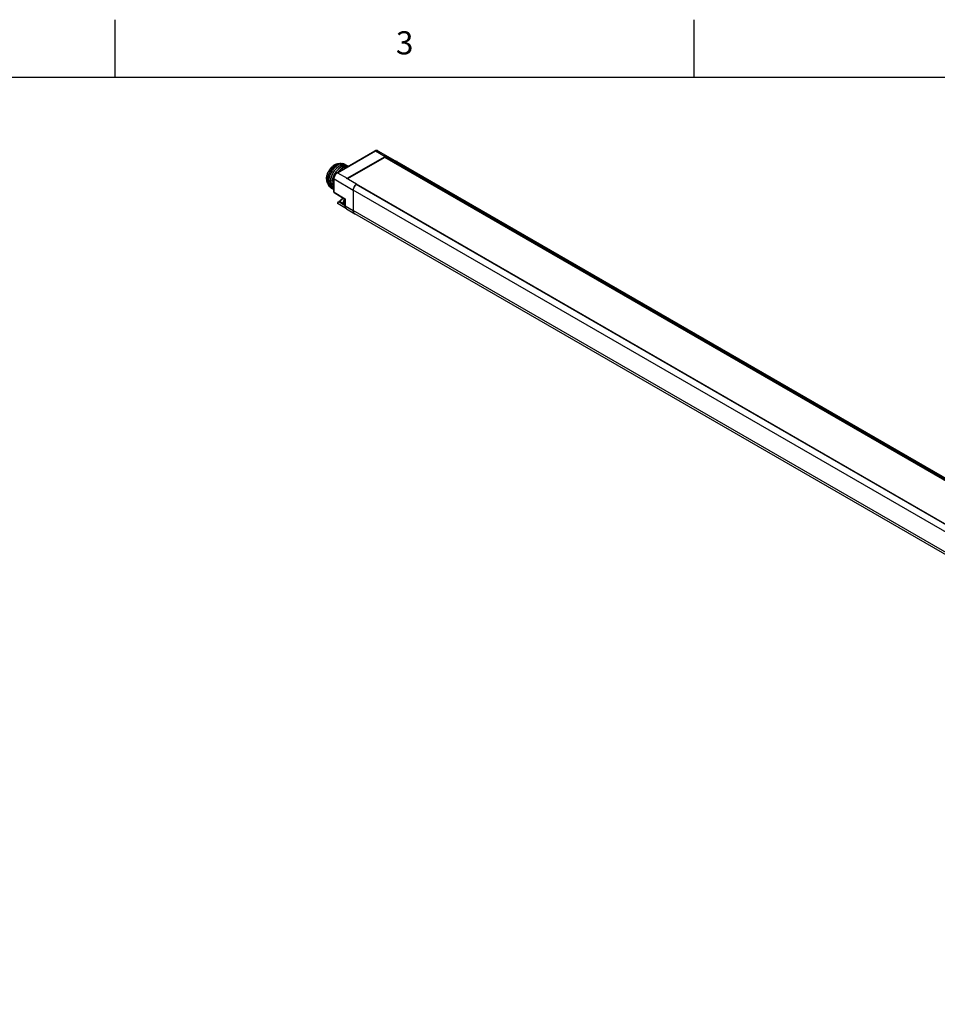
# Model space of a CAD drawing. Units: inches. Extents: x 0.7 to 21.3, y 0.5 to 16.
# Drawn here: x 13.1 to 17.1, y 11.7 to 16 of the extents above; entities that cross this region are included whole.
import ezdxf

# ---------------------------------------------------------------- set-up
doc = ezdxf.new("R2010")
doc.units = ezdxf.units.IN
doc.header["$LTSCALE"] = 1.21
doc.header["$MEASUREMENT"] = 0
doc.layers.get('0').update_dxf_attribs({"linetype": 'CONTINUOUS'})
doc.styles.add('TEXTSTYLE_2', font='txt', dxfattribs={"width": 0.8})

msp = doc.modelspace()

# ---------------------------------------------------------------- linework, layer by layer
at = {"color": 7, "linetype": 'CONTINUOUS'}
for p, q in [((13.507, 15.75), (13.507, 16)), ((16.007, 15.75), (16.007, 16)), ((21.05, 15.75), (0.964, 15.75)), ((14.4647, 15.3386), (14.6282, 15.4331)), ((14.4671, 15.3384), (14.6307, 15.4328)), ((14.5089, 15.3147), (14.6725, 15.4091)), ((14.6716, 15.4053), (14.5098, 15.3119)), ((14.6307, 15.4328), (14.6725, 15.4091)), ((14.6412, 15.4339), (14.7252, 15.3866)), ((20.6674, 11.9437), (14.6716, 15.4053)), ((14.6735, 15.4097), (14.6735, 15.4042)), ((14.6749, 15.4096), (14.6749, 15.4034)), ((14.6749, 15.4096), (14.716, 15.3863)), ((14.4843, 15.378), (14.4801, 15.3772)), ((14.716, 15.3863), (14.716, 15.3797)), ((14.716, 15.3844), (20.6317, 11.969)), ((14.7177, 15.387), (20.6334, 11.9716)), ((14.7213, 15.3876), (14.719, 15.3873)), ((14.7236, 15.3872), (14.7217, 15.3876)), ((20.6411, 11.9711), (14.7253, 15.3865)), ((14.4508, 15.2572), (14.4508, 15.3145)), ((14.4671, 15.3384), (14.5089, 15.3147)), ((14.5076, 15.3136), (14.5079, 15.3141)), ((14.5079, 15.3132), (14.5076, 15.3136)), ((14.5079, 15.3132), (14.5079, 15.3141)), ((14.5099, 15.312), (14.5079, 15.3132)), ((14.4522, 15.2552), (14.4522, 15.3125)), ((14.4522, 15.3125), (14.535, 15.2639)), ((14.51, 15.312), (14.5099, 15.312)), ((14.515, 15.3091), (14.51, 15.312)), ((14.5489, 15.2899), (14.515, 15.3091)), ((20.463, 11.8732), (14.5472, 15.2886)), ((20.4638, 11.8738), (14.5485, 15.2889)), ((14.5488, 15.2894), (20.4646, 11.874)), ((14.5489, 15.2899), (14.5489, 15.2887)), ((14.4508, 15.2572), (14.4508, 15.2567)), ((14.4531, 15.253), (14.4517, 15.2543)), ((14.4522, 15.2552), (14.5005, 15.2258)), ((14.4531, 15.253), (14.4991, 15.2251)), ((14.5352, 15.2669), (14.535, 15.2639)), ((14.535, 15.2639), (14.535, 15.1754)), ((20.4508, 11.8485), (14.535, 15.2639)), ((14.5057, 15.183), (14.4696, 15.2044)), ((14.4697, 15.2129), (14.4734, 15.215)), ((14.4697, 15.2129), (14.4697, 15.2129)), ((14.4721, 15.2127), (14.4758, 15.2148)), ((14.4974, 15.1976), (14.4721, 15.2127)), ((14.4934, 15.205), (14.4758, 15.2148)), ((14.4991, 15.2251), (14.5005, 15.2258)), ((14.4991, 15.2251), (14.4991, 15.1977)), ((14.5005, 15.2258), (14.5005, 15.1957)), ((14.5005, 15.1957), (14.535, 15.1754)), ((14.5064, 15.1824), (14.5411, 15.1619)), ((20.4508, 11.76), (14.535, 15.1754)), ((14.5355, 15.1708), (14.5365, 15.1674)), ((14.5367, 15.1668), (14.5384, 15.1642)), ((14.5387, 15.1638), (14.5409, 15.162)), ((20.4569, 11.7465), (14.5411, 15.1619))]:
    msp.add_line(p, q, dxfattribs=at)
for centre, radius, start, end in [((14.6821, 15.3924), 0.0194, 116.5206, 120.0304), ((14.4896, 15.3277), 0.0525, 120.0083, 121.758), ((14.4886, 15.3599), 0.0182, 60.0022, 61.4329), ((14.4885, 15.3596), 0.0186, 48.1257, 59.9397), ((14.4956, 15.3559), 0.0183, 59.988, 63.9772), ((14.4954, 15.3555), 0.0186, 46.7954, 59.9088), ((14.5024, 15.3514), 0.0187, 67.6379, 71.3552), ((14.5025, 15.3517), 0.0184, 61.4418, 67.6358), ((14.5025, 15.3518), 0.0183, 59.9872, 61.432), ((14.5025, 15.3518), 0.0183, 54.2923, 59.9813), ((14.7227, 15.3714), 0.0163, 109.3028, 114.1972), ((14.7222, 15.3728), 0.0149, 107.478, 109.2547), ((14.7219, 15.3737), 0.0139, 104.215, 107.4951), ((14.7217, 15.3746), 0.013, 102.8801, 104.1938), ((14.7216, 15.3749), 0.0127, 101.9365, 102.8779), ((14.7212, 15.3781), 0.00946, 87.3898, 89.8588), ((14.7215, 15.3798), 0.00774, 71.8923, 73.7656), ((14.7215, 15.38), 0.00754, 63.9259, 71.908), ((14.7216, 15.38), 0.0075, 60.6466, 71.2659), ((14.7216, 15.3801), 0.00741, 60.6107, 63.899), ((14.7216, 15.3801), 0.00739, 60.2325, 60.609), ((14.7216, 15.3801), 0.00737, 60.0008, 60.6012), ((14.5196, 15.2961), 0.0214, 120.0272, 123.3054), ((14.4823, 15.3032), 0.0587, 177.2081, 179.9799), ((14.4847, 15.3004), 0.056, 181.2986, 181.5846), ((14.4855, 15.3002), 0.0564, 181.0911, 181.2986), ((14.4916, 15.2964), 0.056, 181.2986, 181.5848), ((14.4924, 15.2962), 0.0564, 181.0903, 181.2986), ((14.4528, 15.2898), 0.0212, 238.7554, 239.9993), ((14.4529, 15.2899), 0.0214, 240.0263, 249.1054), ((14.4987, 15.2924), 0.0561, 181.2986, 181.5759), ((14.4994, 15.2922), 0.0564, 181.0924, 181.2986), ((14.4595, 15.2862), 0.0215, 228.6731, 239.9385), ((14.4701, 15.2848), 0.0258, 213.6114, 214.9612), ((14.5055, 15.2884), 0.056, 181.2986, 181.585), ((14.5063, 15.2881), 0.0564, 181.0903, 181.2986), ((14.5664, 15.2658), 0.0298, 132.0466, 132.8039), ((14.5657, 15.2665), 0.0288, 129.8839, 132.0552), ((14.5649, 15.2674), 0.0276, 128.8548, 129.8764), ((14.5643, 15.2682), 0.0266, 127.3399, 128.858), ((14.5634, 15.2694), 0.0251, 125.251, 127.3458), ((14.4599, 15.286), 0.0216, 230.1036, 234.2849), ((14.4598, 15.2858), 0.0213, 234.2894, 238.7402), ((14.4597, 15.2857), 0.0212, 238.7442, 239.981), ((14.4685, 15.2842), 0.0244, 215.9032, 220.926), ((14.469, 15.284), 0.0245, 214.9199, 221.5217), ((14.4598, 15.2858), 0.0212, 239.9847, 244.9781), ((14.4678, 15.2836), 0.0234, 220.9483, 223.0472), ((14.4557, 15.2572), 0.00491, 209.1147, 215.7859), ((14.4722, 15.2086), 0.00492, 119.9804, 239.3729), ((14.5045, 15.2036), 0.00908, 226.7939, 229.4815), ((14.5064, 15.2069), 0.0129, 231.7055, 235.9719), ((14.5044, 15.2034), 0.00887, 229.4784, 234.2846), ((14.5257, 15.1977), 0.0266, 179.9812, 183.108), ((14.5243, 15.1976), 0.0252, 183.1236, 184.5265), ((14.5131, 15.1936), 0.013, 235.3963, 239.3865), ((14.5554, 15.1748), 0.0203, 189.7958, 191.3966), ((14.5498, 15.1731), 0.0144, 203.1129, 205.5721), ((14.5468, 15.1712), 0.0109, 220.129, 222.6233), ((14.546, 15.1704), 0.0098, 238.6743, 239.3772), ((14.546, 15.1704), 0.00983, 239.3848, 239.9993)]:
    msp.add_arc(centre, radius, start, end, dxfattribs=at)
for points, knots in [([(14.6412, 15.4339), (14.6402, 15.4344), (14.6381, 15.4352), (14.6336, 15.4354), (14.6302, 15.4342), (14.6282, 15.4331)], [0, 0, 0, 0, 0.244165, 0.49002, 1, 1, 1, 1]), ([(14.6282, 15.4331), (14.6286, 15.4332), (14.6295, 15.4334), (14.6303, 15.4331), (14.6307, 15.4328)], [0, 0, 0, 0, 0.449912, 1, 1, 1, 1]), ([(14.6307, 15.4328), (14.6316, 15.4334), (14.6334, 15.4342), (14.6362, 15.4349), (14.6389, 15.4349), (14.6405, 15.4343), (14.6412, 15.4339)], [0, 0, 0, 0, 0.289564, 0.548912, 0.782236, 1, 1, 1, 1]), ([(14.6735, 15.4097), (14.6737, 15.4098), (14.6742, 15.4098), (14.6747, 15.4097), (14.6749, 15.4096)], [0, 0, 0, 0, 0.494462, 1, 1, 1, 1]), ([(14.419, 15.3114), (14.419, 15.3155), (14.42, 15.324), (14.424, 15.3366), (14.4303, 15.3489), (14.4383, 15.36), (14.4475, 15.3691), (14.456, 15.3747), (14.4628, 15.3774), (14.4676, 15.3786), (14.4721, 15.3788), (14.475, 15.3784), (14.4764, 15.378)], [0, 0, 0, 0, 0.125548, 0.263319, 0.407131, 0.549821, 0.6844, 0.805245, 0.859612, 0.909846, 0.956363, 1, 1, 1, 1]), ([(14.4237, 15.3061), (14.4237, 15.3123), (14.426, 15.3256), (14.4342, 15.3442), (14.4462, 15.3606), (14.4565, 15.3692), (14.4619, 15.3724)], [0, 0, 0, 0, 0.237218, 0.499999, 0.762781, 1, 1, 1, 1]), ([(14.462, 15.3724), (14.4567, 15.3691), (14.4467, 15.3604), (14.435, 15.3441), (14.4267, 15.3256), (14.424, 15.3124), (14.4237, 15.306)], [0, 0, 0, 0, 0.235003, 0.495128, 0.757671, 1, 1, 1, 1]), ([(14.4287, 15.2992), (14.4286, 15.3033), (14.4293, 15.312), (14.4327, 15.325), (14.4381, 15.3379), (14.4453, 15.35), (14.4539, 15.3607), (14.4633, 15.3693), (14.4731, 15.3754), (14.48, 15.3777), (14.4833, 15.3782)], [0, 0, 0, 0, 0.12164, 0.253696, 0.391842, 0.53088, 0.665432, 0.790591, 0.902646, 1, 1, 1, 1]), ([(14.4801, 15.3772), (14.4769, 15.3763), (14.4703, 15.3734), (14.4611, 15.3669), (14.4523, 15.3582), (14.4417, 15.3442), (14.4338, 15.328), (14.4297, 15.3113), (14.429, 15.3031), (14.4291, 15.2991)], [0, 0, 0, 0, 0.101294, 0.216201, 0.342613, 0.476871, 0.74992, 0.879908, 1, 1, 1, 1]), ([(14.5008, 15.3735), (14.4993, 15.3739), (14.4961, 15.3746), (14.4909, 15.3744), (14.4855, 15.3732), (14.4777, 15.3701), (14.468, 15.3636), (14.4574, 15.3529), (14.4482, 15.3398), (14.4411, 15.3251), (14.4366, 15.3101), (14.4355, 15.3), (14.4356, 15.2951)], [0, 0, 0, 0, 0.042084, 0.087017, 0.135796, 0.188946, 0.308258, 0.442577, 0.58614, 0.731689, 0.871775, 1, 1, 1, 1]), ([(14.436, 15.2951), (14.4359, 15.3001), (14.4371, 15.3106), (14.4419, 15.3261), (14.4495, 15.3411), (14.4592, 15.3544), (14.4703, 15.3649), (14.4804, 15.371), (14.4884, 15.3736), (14.4938, 15.3744), (14.499, 15.374), (14.5022, 15.373), (14.5036, 15.3723)], [0, 0, 0, 0, 0.130173, 0.272458, 0.419842, 0.564259, 0.698016, 0.815307, 0.867108, 0.914533, 0.958387, 1, 1, 1, 1]), ([(14.5082, 15.3693), (14.5067, 15.3698), (14.5035, 15.3705), (14.4983, 15.3705), (14.4929, 15.3693), (14.4851, 15.3663), (14.4753, 15.3598), (14.4646, 15.3492), (14.4553, 15.336), (14.4481, 15.3213), (14.4435, 15.3062), (14.4425, 15.296), (14.4426, 15.2911)], [0, 0, 0, 0, 0.041973, 0.086702, 0.13524, 0.18816, 0.307145, 0.441397, 0.585129, 0.731006, 0.871466, 1, 1, 1, 1]), ([(14.443, 15.2911), (14.4429, 15.2959), (14.444, 15.3061), (14.4485, 15.3211), (14.4557, 15.3357), (14.4649, 15.3488), (14.4755, 15.3595), (14.4853, 15.3659), (14.493, 15.369), (14.4985, 15.3702), (14.5036, 15.3703), (14.5068, 15.3697), (14.5083, 15.3692)], [0, 0, 0, 0, 0.12854, 0.268869, 0.414548, 0.558117, 0.692323, 0.811421, 0.864451, 0.913119, 0.957963, 1, 1, 1, 1]), ([(14.4764, 15.3781), (14.4753, 15.3779), (14.4708, 15.3769), (14.4664, 15.375), (14.4633, 15.3732)], [0, 0, 0, 0, 0.231646, 1, 1, 1, 1]), ([(14.5121, 15.3661), (14.5088, 15.3667), (14.5011, 15.3662), (14.4899, 15.3613), (14.4788, 15.3528), (14.4722, 15.3454), (14.469, 15.3412)], [0, 0, 0, 0, 0.196552, 0.429195, 0.699761, 1, 1, 1, 1]), ([(14.4701, 15.3419), (14.4732, 15.3458), (14.4781, 15.3513), (14.4855, 15.3573), (14.4952, 15.3637), (14.5049, 15.367), (14.512, 15.3659)], [0, 0, 0, 0, 0.300668, 0.440837, 0.572442, 1, 1, 1, 1]), ([(14.4833, 15.3782), (14.4827, 15.3782), (14.4804, 15.3785), (14.4781, 15.3783), (14.4764, 15.3781)], [0, 0, 0, 0, 0.240831, 1, 1, 1, 1]), ([(14.4833, 15.3782), (14.4857, 15.3785), (14.4907, 15.3787), (14.4953, 15.3771), (14.4973, 15.3759)], [0, 0, 0, 0, 0.52086, 1, 1, 1, 1]), ([(14.4974, 15.3759), (14.4955, 15.3769), (14.4912, 15.3784), (14.4866, 15.3783), (14.4843, 15.378)], [0, 0, 0, 0, 0.480839, 1, 1, 1, 1]), ([(14.716, 15.3844), (14.716, 15.385), (14.7164, 15.386), (14.7172, 15.3868), (14.7177, 15.387)], [0, 0, 0, 0, 0.516442, 1, 1, 1, 1]), ([(14.7177, 15.387), (14.7182, 15.3872), (14.7203, 15.3877), (14.7225, 15.3876), (14.724, 15.3871)], [0, 0, 0, 0, 0.274245, 1, 1, 1, 1]), ([(14.4647, 15.3386), (14.4627, 15.3375), (14.4589, 15.3343), (14.4546, 15.3284), (14.4516, 15.3217), (14.4508, 15.3169), (14.4508, 15.3145)], [0, 0, 0, 0, 0.241605, 0.500004, 0.758402, 1, 1, 1, 1]), ([(14.4508, 15.3145), (14.4508, 15.3142), (14.4511, 15.3133), (14.4518, 15.3128), (14.4522, 15.3125)], [0, 0, 0, 0, 0.449908, 1, 1, 1, 1]), ([(14.4522, 15.3125), (14.4522, 15.315), (14.4531, 15.3201), (14.4563, 15.3274), (14.461, 15.3338), (14.465, 15.3372), (14.4671, 15.3384)], [0, 0, 0, 0, 0.237226, 0.500002, 0.762776, 1, 1, 1, 1]), ([(14.4647, 15.3386), (14.465, 15.3388), (14.4659, 15.339), (14.4667, 15.3386), (14.4671, 15.3384)], [0, 0, 0, 0, 0.449912, 1, 1, 1, 1]), ([(14.419, 15.3114), (14.419, 15.3094), (14.4192, 15.3056), (14.4203, 15.3002), (14.4223, 15.2956), (14.4241, 15.2929), (14.4251, 15.2917)], [0, 0, 0, 0, 0.281667, 0.540957, 0.779159, 1, 1, 1, 1]), ([(14.4237, 15.3032), (14.4237, 15.3022), (14.4238, 15.2983), (14.4243, 15.2944), (14.425, 15.2916)], [0, 0, 0, 0, 0.263017, 1, 1, 1, 1]), ([(14.425, 15.2916), (14.426, 15.288), (14.4282, 15.2828), (14.4331, 15.2775), (14.436, 15.2756), (14.4375, 15.2748)], [0, 0, 0, 0, 0.526636, 0.766627, 1, 1, 1, 1]), ([(14.4287, 15.2989), (14.4287, 15.2979), (14.4289, 15.2943), (14.4295, 15.2907), (14.4302, 15.2882)], [0, 0, 0, 0, 0.261546, 1, 1, 1, 1]), ([(14.4379, 15.2746), (14.4365, 15.276), (14.434, 15.2792), (14.4312, 15.285), (14.4296, 15.2917), (14.4291, 15.2964), (14.4291, 15.2989)], [0, 0, 0, 0, 0.221686, 0.459672, 0.718546, 1, 1, 1, 1]), ([(14.4302, 15.2882), (14.4308, 15.2856), (14.4327, 15.2808), (14.4357, 15.2766), (14.4375, 15.2749)], [0, 0, 0, 0, 0.52321, 1, 1, 1, 1]), ([(14.4356, 15.2949), (14.4358, 15.2908), (14.4367, 15.2833), (14.44, 15.2763), (14.4421, 15.2735)], [0, 0, 0, 0, 0.535198, 1, 1, 1, 1]), ([(14.4422, 15.2737), (14.4402, 15.2765), (14.4371, 15.2835), (14.4361, 15.2909), (14.436, 15.2949)], [0, 0, 0, 0, 0.465211, 1, 1, 1, 1]), ([(14.4375, 15.2749), (14.4378, 15.2746), (14.4391, 15.2734), (14.4406, 15.2723), (14.4418, 15.2716)], [0, 0, 0, 0, 0.252512, 1, 1, 1, 1]), ([(14.4418, 15.2716), (14.4407, 15.2723), (14.4394, 15.2732), (14.4382, 15.2744), (14.4379, 15.2746)], [0, 0, 0, 0, 0.747628, 1, 1, 1, 1]), ([(14.4421, 15.2735), (14.4423, 15.2732), (14.4433, 15.272), (14.4444, 15.2708), (14.4453, 15.2701)], [0, 0, 0, 0, 0.25412, 1, 1, 1, 1]), ([(14.4461, 15.2695), (14.4458, 15.2698), (14.4443, 15.2711), (14.4431, 15.2725), (14.4422, 15.2737)], [0, 0, 0, 0, 0.246107, 1, 1, 1, 1]), ([(14.4426, 15.2908), (14.4427, 15.2869), (14.4437, 15.2795), (14.4468, 15.2727), (14.4488, 15.2699)], [0, 0, 0, 0, 0.534424, 1, 1, 1, 1]), ([(14.4486, 15.2705), (14.4477, 15.2719), (14.4443, 15.2781), (14.4431, 15.2854), (14.443, 15.2909)], [0, 0, 0, 0, 0.227186, 1, 1, 1, 1]), ([(14.4506, 15.3004), (14.4504, 15.2992), (14.4498, 15.2948), (14.4495, 15.2904), (14.4496, 15.2871)], [0, 0, 0, 0, 0.259763, 1, 1, 1, 1]), ([(14.4496, 15.2868), (14.4496, 15.286), (14.4497, 15.2829), (14.4502, 15.2798), (14.4507, 15.2776)], [0, 0, 0, 0, 0.259691, 1, 1, 1, 1]), ([(14.4499, 15.2871), (14.4499, 15.2879), (14.4499, 15.2915), (14.4503, 15.2951), (14.4507, 15.2978)], [0, 0, 0, 0, 0.241649, 1, 1, 1, 1]), ([(14.4508, 15.2789), (14.4506, 15.2795), (14.4502, 15.2822), (14.45, 15.2848), (14.45, 15.2869)], [0, 0, 0, 0, 0.241989, 1, 1, 1, 1]), ([(14.535, 15.2639), (14.535, 15.2661), (14.5357, 15.2707), (14.5391, 15.2795), (14.5435, 15.2855), (14.5472, 15.2886)], [0, 0, 0, 0, 0.23234, 0.489153, 1, 1, 1, 1]), ([(14.5411, 15.2817), (14.5396, 15.2795), (14.537, 15.2747), (14.5356, 15.2695), (14.5352, 15.2669)], [0, 0, 0, 0, 0.515395, 1, 1, 1, 1]), ([(14.5461, 15.2876), (14.5457, 15.2872), (14.5438, 15.2854), (14.5422, 15.2834), (14.5411, 15.2817)], [0, 0, 0, 0, 0.242562, 1, 1, 1, 1]), ([(14.5472, 15.2886), (14.5473, 15.2887), (14.5477, 15.2889), (14.5482, 15.2891), (14.5485, 15.2889)], [0, 0, 0, 0, 0.308826, 1, 1, 1, 1]), ([(14.4508, 15.2567), (14.4509, 15.2566), (14.4512, 15.2559), (14.4517, 15.2555), (14.4522, 15.2552)], [0, 0, 0, 0, 0.222054, 1, 1, 1, 1]), ([(14.4522, 15.2552), (14.4522, 15.2547), (14.4523, 15.2539), (14.4528, 15.2532), (14.4531, 15.253)], [0, 0, 0, 0, 0.550722, 1, 1, 1, 1]), ([(14.4889, 15.2312), (14.4869, 15.2278), (14.4823, 15.2217), (14.4765, 15.2168), (14.4734, 15.215)], [0, 0, 0, 0, 0.531859, 1, 1, 1, 1]), ([(14.4907, 15.2302), (14.4887, 15.2269), (14.4844, 15.2211), (14.4787, 15.2165), (14.4758, 15.2148)], [0, 0, 0, 0, 0.525516, 1, 1, 1, 1]), ([(14.4696, 15.2044), (14.4694, 15.2045), (14.4689, 15.205), (14.4686, 15.206), (14.4685, 15.2071), (14.4689, 15.2089), (14.47, 15.2109), (14.4713, 15.2122), (14.4721, 15.2127)], [0, 0, 0, 0, 0.090036, 0.191454, 0.30942, 0.442752, 0.731251, 1, 1, 1, 1]), ([(14.4697, 15.2129), (14.47, 15.213), (14.4709, 15.2132), (14.4717, 15.2129), (14.4721, 15.2127)], [0, 0, 0, 0, 0.45048, 1, 1, 1, 1]), ([(14.4734, 15.215), (14.4737, 15.2152), (14.4746, 15.2153), (14.4754, 15.215), (14.4758, 15.2148)], [0, 0, 0, 0, 0.450652, 1, 1, 1, 1]), ([(14.4984, 15.1968), (14.4975, 15.1975), (14.4958, 15.1993), (14.494, 15.2025), (14.4929, 15.2062), (14.4925, 15.2114), (14.4935, 15.2184), (14.4957, 15.2237), (14.4971, 15.2262)], [0, 0, 0, 0, 0.113428, 0.227823, 0.344637, 0.465712, 0.723846, 1, 1, 1, 1]), ([(14.4983, 15.197), (14.4977, 15.1976), (14.4965, 15.1991), (14.4953, 15.2018), (14.4946, 15.2049), (14.4944, 15.2098), (14.4956, 15.2165), (14.4977, 15.2217), (14.4991, 15.2243)], [0, 0, 0, 0, 0.092785, 0.193485, 0.304464, 0.426469, 0.699863, 1, 1, 1, 1]), ([(14.5005, 15.1957), (14.5001, 15.1959), (14.4994, 15.1965), (14.4991, 15.1973), (14.4991, 15.1977)], [0, 0, 0, 0, 0.550092, 1, 1, 1, 1]), ([(14.4992, 15.1956), (14.4994, 15.1931), (14.5002, 15.1894), (14.5029, 15.1852), (14.5047, 15.1836), (14.5057, 15.1829)], [0, 0, 0, 0, 0.513536, 0.758655, 1, 1, 1, 1]), ([(14.5005, 15.1957), (14.5005, 15.1942), (14.5007, 15.1915), (14.5018, 15.1876), (14.5037, 15.1845), (14.5055, 15.183), (14.5064, 15.1824)], [0, 0, 0, 0, 0.28959, 0.548892, 0.782233, 1, 1, 1, 1]), ([(14.541, 15.162), (14.5401, 15.1625), (14.5383, 15.1641), (14.5364, 15.1672), (14.5352, 15.1711), (14.535, 15.1739), (14.535, 15.1754)], [0, 0, 0, 0, 0.217761, 0.451105, 0.710405, 1, 1, 1, 1])]:
    msp.add_open_spline(points, degree=3, knots=knots, dxfattribs=at)
msp.add_open_spline([(14.4514, 15.2548), (14.451, 15.2555), (14.4508, 15.2564), (14.4508, 15.2572)], degree=3, dxfattribs=at)

# ---------------------------------------------------------------- texts
at = {"color": 7, "linetype": 'CONTINUOUS', "insert": (14.757, 15.95), "char_height": 0.1, "width": 0.08, "attachment_point": 2, "line_spacing_factor": 0.9, "style": 'TEXTSTYLE_2'}
msp.add_mtext('3', dxfattribs=at)

doc.saveas('drawing.dxf')
